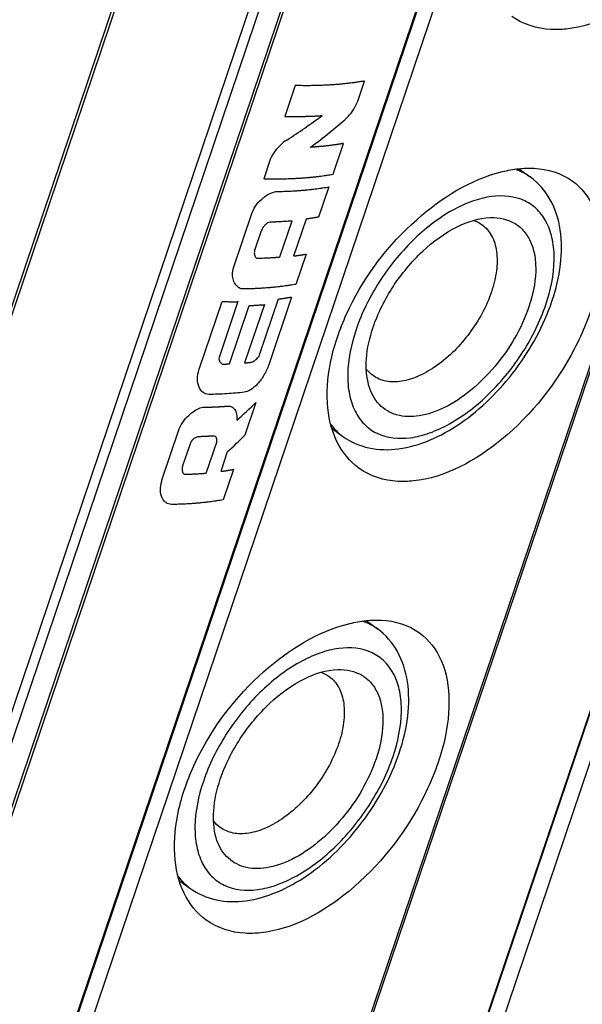
# Model space of a CAD drawing. Units: millimetres. Extents: x -3934 to -2884, y 558 to 1301.
# Drawn here: x -3031 to -3012, y 1022 to 1056 of the extents above; entities that cross this region are included whole.
import ezdxf

# ---------------------------------------------------------------- set-up
doc = ezdxf.new("R2010")
doc.units = ezdxf.units.MM
doc.layers.add('_26_DATUM_AXIS', color=7, linetype='Continuous')
doc.layers.add('_31_COSMETIC', color=7, linetype='Continuous')

msp = doc.modelspace()

# ---------------------------------------------------------------- linework, layer by layer
at = {"color": 7}
for p, q in [((-3115.1717, 799.125), (-2983.6897, 1187.822)), ((-2959.1412, 1187.7206), (-3090.7708, 798.5873)), ((-2959.2563, 1187.3212), (-3090.7384, 798.6242)), ((-3095.0037, 797.72), (-2963.5217, 1186.417)), ((-2973.856, 1185.9849), (-3105.4856, 796.8516)), ((-2973.952, 1185.5765), (-3105.4341, 796.8794)), ((-3110.2074, 796.3349), (-2978.7254, 1185.0319))]:
    msp.add_line(p, q, dxfattribs=at)
at = {"color": 9}
for p, q in [((-3115.1065, 799.0225), (-2983.6245, 1187.7195)), ((-2958.7653, 1187.0821), (-3090.2473, 798.3851)), ((-3095.0882, 797.6721), (-2963.6061, 1186.3691)), ((-3111.4017, 796.3445), (-2979.9197, 1185.0415)), ((-2973.4827, 1185.3348), (-3104.9648, 796.6377)), ((-3111.0834, 796.2451), (-2979.6013, 1184.9421)), ((-3110.3144, 796.2849), (-2978.8324, 1184.9819))]:
    msp.add_line(p, q, dxfattribs=at)
at = {"color": 7}
for points, knots in [([(-3006.9778, 1066.3159), (-3006.6509, 1066.0797), (-3006.0988, 1065.3386), (-3005.8825, 1063.8835), (-3006.1528, 1062.2181), (-3007.1254, 1059.8643), (-3009.0599, 1057.3993), (-3011.3335, 1056.1182), (-3012.4458, 1056.0021)], [0, 0, 0, 0, 0.0892436, 0.1931666, 0.3175022, 0.4585721, 0.7525818, 1, 1, 1, 1]), ([(-3012.4458, 1056.0021), (-3012.6197, 1055.984), (-3013.2654, 1055.9605), (-3013.9292, 1056.1638), (-3014.3117, 1056.4403)], [0, 0, 0, 0, 0.2703188, 1, 1, 1, 1]), ([(-3019.5651, 1040.9098), (-3019.8878, 1041.143), (-3020.4417, 1041.8437), (-3020.7328, 1043.227), (-3020.5535, 1044.8169), (-3019.7076, 1047.0816), (-3017.8486, 1049.5067), (-3015.7263, 1050.8375), (-3014.6312, 1051.1045)], [0, 0, 0, 0, 0.0909748, 0.1944185, 0.3154452, 0.4520356, 0.7424545, 1, 1, 1, 1]), ([(-3014.0691, 1051.2034), (-3013.8958, 1051.2215), (-3013.2617, 1051.2466), (-3012.6054, 1051.056), (-3012.2312, 1050.7855)], [0, 0, 0, 0, 0.2738786, 1, 1, 1, 1]), ([(-3012.2312, 1050.7855), (-3011.9042, 1050.5492), (-3011.3522, 1049.8081), (-3011.1359, 1048.3531), (-3011.4062, 1046.6877), (-3012.3787, 1044.3339), (-3014.3133, 1041.8689), (-3016.5869, 1040.5877), (-3017.6992, 1040.4717)], [0, 0, 0, 0, 0.0892436, 0.1931666, 0.3175022, 0.4585721, 0.7525818, 1, 1, 1, 1]), ([(-3012.929, 1046.6499), (-3012.7899, 1047.0611), (-3012.5928, 1047.8734), (-3012.5827, 1049.0793), (-3012.9143, 1050.1583), (-3013.3969, 1050.7176), (-3013.6787, 1050.9212)], [0, 0, 0, 0, 0.2818381, 0.538398, 0.7742858, 1, 1, 1, 1]), ([(-3019.08, 1045.7534), (-3018.914, 1046.2441), (-3018.4368, 1047.1913), (-3017.4483, 1048.3786), (-3016.3058, 1049.2273), (-3015.4381, 1049.5115), (-3015.0412, 1049.5234)], [0, 0, 0, 0, 0.2685817, 0.5433634, 0.7941224, 1, 1, 1, 1]), ([(-3015.0412, 1049.5234), (-3014.7514, 1049.5321), (-3014.2985, 1049.4386), (-3013.8592, 1049.0525), (-3013.629, 1048.6632), (-3013.5008, 1048.1895), (-3013.4632, 1047.434), (-3013.5925, 1046.8445), (-3013.7247, 1046.4537)], [0, 0, 0, 0, 0.2184533, 0.3230741, 0.4331703, 0.5542495, 0.6892114, 1, 1, 1, 1]), ([(-3015.3334, 1049.2793), (-3015.1982, 1049.1816), (-3014.9614, 1048.8984), (-3014.8028, 1048.3345), (-3014.8171, 1047.6702), (-3014.9307, 1047.2105), (-3015.0109, 1046.9732)], [0, 0, 0, 0, 0.2022304, 0.4300673, 0.6961883, 1, 1, 1, 1]), ([(-3015.0109, 1046.9732), (-3015.1822, 1046.4668), (-3015.7021, 1045.5162), (-3016.6274, 1044.57), (-3017.4719, 1044.0714), (-3018.0708, 1043.8774), (-3018.6276, 1043.8657), (-3018.953, 1043.9988), (-3019.0826, 1044.0925)], [0, 0, 0, 0, 0.2892537, 0.5763561, 0.704433, 0.8167425, 0.913479, 1, 1, 1, 1]), ([(-3020.1227, 1042.0064), (-3019.8573, 1041.8145), (-3019.2225, 1041.5408), (-3018.1674, 1041.5266), (-3017.091, 1041.8441), (-3015.6448, 1042.6615), (-3014.0822, 1044.2263), (-3013.2142, 1045.8069), (-3012.929, 1046.6499)], [0, 0, 0, 0, 0.1020705, 0.2082011, 0.3226841, 0.447884, 0.7226515, 1, 1, 1, 1]), ([(-3013.7247, 1046.4537), (-3013.976, 1045.7108), (-3014.5897, 1044.6673), (-3015.6746, 1043.5784), (-3016.5586, 1042.9844), (-3017.4372, 1042.6677), (-3018.2594, 1042.671), (-3018.925, 1043.0597), (-3019.1529, 1043.5036), (-3019.2227, 1043.7384)], [0, 0, 0, 0, 0.3047999, 0.4567661, 0.5956002, 0.7151714, 0.8152441, 0.904809, 1, 1, 1, 1]), ([(-3019.2227, 1043.7384), (-3019.3115, 1044.0367), (-3019.3533, 1044.7338), (-3019.1985, 1045.4033), (-3019.08, 1045.7534)], [0, 0, 0, 0, 0.457123, 1, 1, 1, 1]), ([(-3017.6992, 1040.4717), (-3017.8731, 1040.4536), (-3018.5188, 1040.43), (-3019.1826, 1040.6334), (-3019.5651, 1040.9098)], [0, 0, 0, 0, 0.2703188, 1, 1, 1, 1]), ([(-3024.8185, 1025.3794), (-3025.1411, 1025.6126), (-3025.6951, 1026.3132), (-3025.9861, 1027.6966), (-3025.8069, 1029.2864), (-3024.961, 1031.5511), (-3023.102, 1033.9763), (-3020.9797, 1035.3071), (-3019.8846, 1035.5741)], [0, 0, 0, 0, 0.0909748, 0.1944185, 0.3154452, 0.4520356, 0.7424545, 1, 1, 1, 1]), ([(-3019.3224, 1035.673), (-3019.1492, 1035.691), (-3018.5151, 1035.7162), (-3017.8588, 1035.5255), (-3017.4846, 1035.2551)], [0, 0, 0, 0, 0.2738786, 1, 1, 1, 1]), ([(-3017.4846, 1035.2551), (-3017.1576, 1035.0188), (-3016.6056, 1034.2777), (-3016.3892, 1032.8226), (-3016.6596, 1031.1573), (-3017.6321, 1028.8035), (-3019.5667, 1026.3385), (-3021.8403, 1025.0573), (-3022.9526, 1024.9413)], [0, 0, 0, 0, 0.0892436, 0.1931666, 0.3175022, 0.4585721, 0.7525818, 1, 1, 1, 1]), ([(-3018.1824, 1031.1195), (-3018.0433, 1031.5307), (-3017.8462, 1032.343), (-3017.836, 1033.5488), (-3018.1677, 1034.6279), (-3018.6503, 1035.1871), (-3018.9321, 1035.3908)], [0, 0, 0, 0, 0.2818381, 0.538398, 0.7742858, 1, 1, 1, 1]), ([(-3024.3334, 1030.223), (-3024.1674, 1030.7137), (-3023.6902, 1031.6609), (-3022.7017, 1032.8481), (-3021.5591, 1033.6969), (-3020.6915, 1033.9811), (-3020.2946, 1033.993)], [0, 0, 0, 0, 0.2685817, 0.5433634, 0.7941224, 1, 1, 1, 1]), ([(-3020.2946, 1033.993), (-3020.0047, 1034.0017), (-3019.5519, 1033.9082), (-3019.1126, 1033.5221), (-3018.8824, 1033.1328), (-3018.7542, 1032.659), (-3018.7166, 1031.9035), (-3018.8459, 1031.3141), (-3018.9781, 1030.9233)], [0, 0, 0, 0, 0.2184533, 0.3230741, 0.4331703, 0.5542495, 0.6892114, 1, 1, 1, 1]), ([(-3020.5867, 1033.7489), (-3020.4516, 1033.6512), (-3020.2148, 1033.368), (-3020.0562, 1032.8041), (-3020.0705, 1032.1397), (-3020.184, 1031.6801), (-3020.2643, 1031.4428)], [0, 0, 0, 0, 0.2022304, 0.4300673, 0.6961883, 1, 1, 1, 1]), ([(-3020.2643, 1031.4428), (-3020.4356, 1030.9364), (-3020.9555, 1029.9858), (-3021.8808, 1029.0396), (-3022.7253, 1028.541), (-3023.3242, 1028.3469), (-3023.8809, 1028.3353), (-3024.2064, 1028.4684), (-3024.336, 1028.5621)], [0, 0, 0, 0, 0.2892537, 0.5763561, 0.704433, 0.8167425, 0.913479, 1, 1, 1, 1]), ([(-3025.3761, 1026.476), (-3025.1107, 1026.2841), (-3024.4758, 1026.0104), (-3023.4208, 1025.9961), (-3022.3444, 1026.3137), (-3020.8982, 1027.1311), (-3019.3355, 1028.6959), (-3018.4676, 1030.2765), (-3018.1824, 1031.1195)], [0, 0, 0, 0, 0.1020705, 0.2082011, 0.3226841, 0.447884, 0.7226515, 1, 1, 1, 1]), ([(-3018.9781, 1030.9233), (-3019.2294, 1030.1803), (-3019.8431, 1029.1369), (-3020.928, 1028.048), (-3021.812, 1027.4539), (-3022.6906, 1027.1373), (-3023.5128, 1027.1405), (-3024.1783, 1027.5293), (-3024.4063, 1027.9732), (-3024.4761, 1028.208)], [0, 0, 0, 0, 0.3047999, 0.4567661, 0.5956002, 0.7151714, 0.8152441, 0.904809, 1, 1, 1, 1]), ([(-3024.4761, 1028.208), (-3024.5649, 1028.5063), (-3024.6067, 1029.2034), (-3024.4519, 1029.8728), (-3024.3334, 1030.223)], [0, 0, 0, 0, 0.457123, 1, 1, 1, 1]), ([(-3022.9526, 1024.9413), (-3023.1265, 1024.9231), (-3023.7722, 1024.8996), (-3024.436, 1025.103), (-3024.8185, 1025.3794)], [0, 0, 0, 0, 0.2703188, 1, 1, 1, 1])]:
    msp.add_open_spline(points, degree=3, knots=knots, dxfattribs=at)
for points in [[(-3014.6312, 1051.1045), (-3014.4464, 1051.1496), (-3014.2583, 1051.1837), (-3014.0691, 1051.2034)], [(-3015.6224, 1049.4272), (-3015.5198, 1049.3927), (-3015.4211, 1049.3427), (-3015.3334, 1049.2793)], [(-3019.0826, 1044.0925), (-3019.1702, 1044.1558), (-3019.2485, 1044.2337), (-3019.3133, 1044.3201)], [(-3019.8846, 1035.5741), (-3019.6998, 1035.6192), (-3019.5117, 1035.6532), (-3019.3224, 1035.673)], [(-3020.8757, 1033.8968), (-3020.7732, 1033.8622), (-3020.6744, 1033.8123), (-3020.5867, 1033.7489)], [(-3024.336, 1028.5621), (-3024.4235, 1028.6254), (-3024.5018, 1028.7033), (-3024.5667, 1028.7897)]]:
    msp.add_open_spline(points, degree=3, dxfattribs=at)
at = {"color": 9}
for points, knots in [([(-3013.6787, 1050.9212), (-3013.7964, 1051.0063), (-3013.9691, 1051.1014), (-3014.152, 1051.168), (-3014.1991, 1051.1832)], [0, 0, 0, 0, 0.7459539, 1, 1, 1, 1]), ([(-3013.1411, 1046.53), (-3012.9724, 1047.0289), (-3012.8107, 1047.7821), (-3012.8822, 1048.7409), (-3013.0708, 1049.3318), (-3013.3975, 1049.8037), (-3014.0174, 1050.2463), (-3014.8575, 1050.3167), (-3015.6947, 1050.0969), (-3016.6534, 1049.6505), (-3017.7983, 1048.7471), (-3018.9252, 1047.3465), (-3019.4715, 1046.2451), (-3019.6636, 1045.6771)], [0, 0, 0, 0, 0.1327213, 0.1898136, 0.2407644, 0.2871937, 0.3319771, 0.4286967, 0.4860575, 0.5499199, 0.6936951, 0.8489144, 1, 1, 1, 1]), ([(-3019.6636, 1045.6771), (-3019.8324, 1045.1782), (-3019.994, 1044.4251), (-3019.9226, 1043.4662), (-3019.7339, 1042.8754), (-3019.4073, 1042.4034), (-3018.7874, 1041.9608), (-3017.9473, 1041.8904), (-3017.11, 1042.1103), (-3016.1513, 1042.5567), (-3015.0065, 1043.4601), (-3013.8795, 1044.8606), (-3013.3332, 1045.9621), (-3013.1411, 1046.53)], [0, 0, 0, 0, 0.1327213, 0.1898136, 0.2407644, 0.2871937, 0.3319771, 0.4286967, 0.4860575, 0.5499199, 0.6936951, 0.8489144, 1, 1, 1, 1]), ([(-3018.9321, 1035.3908), (-3019.0498, 1035.4758), (-3019.2225, 1035.571), (-3019.4054, 1035.6376), (-3019.4525, 1035.6528)], [0, 0, 0, 0, 0.7459539, 1, 1, 1, 1]), ([(-3018.3945, 1030.9996), (-3018.2257, 1031.4985), (-3018.0641, 1032.2517), (-3018.1356, 1033.2105), (-3018.3242, 1033.8014), (-3018.6508, 1034.2733), (-3019.2707, 1034.7159), (-3020.1108, 1034.7863), (-3020.9481, 1034.5665), (-3021.9068, 1034.12), (-3023.0517, 1033.2166), (-3024.1786, 1031.8161), (-3024.7249, 1030.7146), (-3024.917, 1030.1467)], [0, 0, 0, 0, 0.1327213, 0.1898136, 0.2407644, 0.2871937, 0.3319771, 0.4286967, 0.4860575, 0.5499199, 0.6936951, 0.8489144, 1, 1, 1, 1]), ([(-3024.917, 1030.1467), (-3025.0858, 1029.6478), (-3025.2474, 1028.8946), (-3025.1759, 1027.9358), (-3024.9873, 1027.3449), (-3024.6607, 1026.873), (-3024.0408, 1026.4304), (-3023.2007, 1026.36), (-3022.3634, 1026.5798), (-3021.4047, 1027.0263), (-3020.2599, 1027.9297), (-3019.1329, 1029.3302), (-3018.5866, 1030.4316), (-3018.3945, 1030.9996)], [0, 0, 0, 0, 0.1327213, 0.1898136, 0.2407644, 0.2871937, 0.3319771, 0.4286967, 0.4860575, 0.5499199, 0.6936951, 0.8489144, 1, 1, 1, 1])]:
    msp.add_open_spline(points, degree=3, knots=knots, dxfattribs=at)
for points in [[(-3020.5311, 1042.4134), (-3020.4172, 1042.2586), (-3020.2785, 1042.119), (-3020.1227, 1042.0064)], [(-3025.7844, 1026.883), (-3025.6706, 1026.7282), (-3025.5319, 1026.5885), (-3025.3761, 1026.476)]]:
    msp.add_open_spline(points, degree=3, dxfattribs=at)
at = {"layer": '_26_DATUM_AXIS', "color": 7}
for p, q in [((-3014.0691, 1051.2034), (-3013.6787, 1050.9212)), ((-3020.491, 1042.2726), (-3020.1227, 1042.0064)), ((-3019.3224, 1035.673), (-3018.9321, 1035.3908)), ((-3025.7444, 1026.7421), (-3025.3761, 1026.476))]:
    msp.add_line(p, q, dxfattribs=at)
at = {"layer": '_31_COSMETIC', "color": 7}
for p, q in [((-3019.5821, 1053.5902), (-3019.3702, 1054.2169)), ((-3021.7578, 1054.0599), (-3022.1151, 1053.0038)), ((-3020.4533, 1051.0149), (-3020.0961, 1052.071)), ((-3022.6289, 1051.4846), (-3022.8409, 1050.8579)), ((-3020.6005, 1050.5797), (-3020.952, 1049.5407)), ((-3023.8755, 1047.7994), (-3023.2339, 1049.6962)), ((-3022.2829, 1048.1697), (-3021.8643, 1049.4075)), ((-3021.3856, 1049.4746), (-3021.8158, 1048.203)), ((-3022.9255, 1049.0677), (-3023.1541, 1048.3917)), ((-3021.3821, 1048.2691), (-3021.7336, 1047.2299)), ((-3025.0558, 1044.3103), (-3024.2684, 1046.6379)), ((-3023.7256, 1046.6347), (-3024.3758, 1044.7126)), ((-3022.9848, 1044.8041), (-3022.3346, 1046.7262)), ((-3021.8808, 1046.7949), (-3022.6681, 1044.4673)), ((-3024.0142, 1044.4967), (-3023.3365, 1046.5004)), ((-3022.8194, 1046.5336), (-3023.4972, 1044.53)), ((-3023.1082, 1043.1663), (-3023.4868, 1042.0469)), ((-3026.3157, 1040.5974), (-3025.7742, 1042.1983)), ((-3025.3978, 1041.6799), (-3025.6293, 1040.9955)), ((-3024.816, 1040.7419), (-3024.4559, 1041.8064)), ((-3024.0934, 1041.4697), (-3024.3192, 1040.8022)), ((-3023.8855, 1040.8683), (-3024.2399, 1039.8207))]:
    msp.add_line(p, q, dxfattribs=at)
for centre, major_axis, ratio, start_param, end_param in [((-3027.9321, 1058.6986), (12.7254, 6.6089), 0.5992969, -1.4149758, -1.3105582), ((-3028.2878, 1057.6469), (12.7279, 6.6678), 0.5985828, -1.3181214, -1.2142521), ((-3031.7193, 1047.5027), (12.8049, 8.1962), 0.576522, -1.3019174, -1.2416095), ((-3032.1174, 1046.3256), (12.8434, 8.7591), 0.5669419, -1.3176786, -1.2623493), ((-3037.0594, 1031.7157), (26.8808, 105.443), 0.0759176, -1.4683777, -1.4671285)]:
    msp.add_ellipse(centre, major_axis=major_axis, ratio=ratio, start_param=start_param, end_param=end_param, dxfattribs=at)
for points, knots in [([(-3019.3702, 1054.2169), (-3019.4144, 1054.2099), (-3019.5029, 1054.196), (-3019.6136, 1054.1788), (-3019.6908, 1054.1665), (-3019.7354, 1054.1599), (-3019.782, 1054.1547), (-3019.8397, 1054.1477), (-3019.9091, 1054.1395), (-3019.9784, 1054.1312), (-3020.0364, 1054.1245), (-3020.0823, 1054.1187), (-3020.1301, 1054.1144), (-3020.2146, 1054.1075), (-3020.3109, 1054.0994), (-3020.3952, 1054.0923), (-3020.4435, 1054.0884), (-3020.4791, 1054.085), (-3020.5171, 1054.0834), (-3020.567, 1054.0807), (-3020.6546, 1054.0763), (-3020.7546, 1054.0712), (-3020.8419, 1054.0666), (-3020.8923, 1054.0643), (-3020.9703, 1054.0631), (-3021.0605, 1054.0609), (-3021.164, 1054.0587), (-3021.2222, 1054.0575), (-3021.2609, 1054.0567), (-3021.2773, 1054.0564), (-3021.2899, 1054.056), (-3021.3041, 1054.0561), (-3021.3297, 1054.0563), (-3021.3659, 1054.0566), (-3021.424, 1054.0571), (-3021.4965, 1054.0577), (-3021.6127, 1054.0586), (-3021.6998, 1054.0594), (-3021.7578, 1054.0599)], [0, 0, 0, 0, 0.0625, 0.125, 0.15625, 0.171875, 0.1875, 0.21875, 0.25, 0.28125, 0.3125, 0.328125, 0.34375, 0.375, 0.4375, 0.46875, 0.484375, 0.5, 0.515625, 0.53125, 0.5625, 0.625, 0.65625, 0.671875, 0.6875, 0.75, 0.78125, 0.8125, 0.8203125, 0.828125, 0.8320312, 0.8359375, 0.84375, 0.859375, 0.875, 0.90625, 0.9375, 1, 1, 1, 1]), ([(-3022.1151, 1053.0038), (-3022.0902, 1053.0034), (-3022.0405, 1053.0025), (-3021.9844, 1053.0016), (-3021.9472, 1053.001), (-3021.9315, 1053.0007), (-3021.9194, 1053.0005), (-3021.9055, 1053.0004), (-3021.8802, 1053.0004), (-3021.8446, 1053.0002), (-3021.7874, 1053.0001), (-3021.7157, 1052.9996), (-3021.645, 1053.0002), (-3021.5888, 1053.0009), (-3021.5466, 1053.0014), (-3021.5115, 1053.0019), (-3021.4867, 1053.0021), (-3021.4729, 1053.0023), (-3021.4617, 1053.0024), (-3021.4534, 1053.0027), (-3021.4414, 1053.003), (-3021.4207, 1053.0035), (-3021.391, 1053.0043), (-3021.3554, 1053.0053), (-3021.3257, 1053.0061), (-3021.302, 1053.0067), (-3021.287, 1053.0071), (-3021.2755, 1053.0074), (-3021.2623, 1053.0079), (-3021.2382, 1053.0089), (-3021.2043, 1053.0103), (-3021.1498, 1053.0126), (-3021.0955, 1053.0147), (-3021.0407, 1053.0172), (-3020.9562, 1053.0224), (-3020.8864, 1053.0264), (-3020.8304, 1053.0297)], [0, 0, 0, 0, 0.0625, 0.125, 0.140625, 0.15625, 0.1640625, 0.171875, 0.1875, 0.21875, 0.25, 0.3125, 0.375, 0.40625, 0.4375, 0.46875, 0.484375, 0.4921875, 0.5, 0.5078125, 0.515625, 0.53125, 0.5625, 0.59375, 0.625, 0.640625, 0.65625, 0.6640625, 0.671875, 0.6875, 0.71875, 0.75, 0.8125, 0.84375, 0.875, 1, 1, 1, 1]), ([(-3020.0961, 1052.071), (-3020.1162, 1052.0676), (-3020.1565, 1052.0608), (-3020.202, 1052.0532), (-3020.2321, 1052.0482), (-3020.2449, 1052.0461), (-3020.2546, 1052.0444), (-3020.2662, 1052.0426), (-3020.2875, 1052.0395), (-3020.3175, 1052.0351), (-3020.3657, 1052.028), (-3020.4256, 1052.0189), (-3020.4992, 1052.0092), (-3020.5609, 1052.0014), (-3020.6042, 1051.9959), (-3020.6286, 1051.9928), (-3020.6479, 1051.9903), (-3020.6633, 1051.9887), (-3020.6851, 1051.9863), (-3020.712, 1051.9834), (-3020.7444, 1051.9799), (-3020.7714, 1051.9769), (-3020.7929, 1051.9746), (-3020.8066, 1051.9731), (-3020.817, 1051.9719), (-3020.8295, 1051.9707), (-3020.8522, 1051.9687), (-3020.8842, 1051.9657), (-3020.9357, 1051.9611), (-3020.9869, 1051.9563), (-3021.0388, 1051.9517), (-3021.0933, 1051.9479), (-3021.1604, 1051.9429), (-3021.2144, 1051.939), (-3021.2414, 1051.937)], [0, 0, 0, 0, 0.0625, 0.125, 0.140625, 0.15625, 0.1640625, 0.171875, 0.1875, 0.21875, 0.25, 0.3125, 0.375, 0.4375, 0.46875, 0.484375, 0.5, 0.515625, 0.53125, 0.5625, 0.59375, 0.625, 0.640625, 0.65625, 0.6640625, 0.671875, 0.6875, 0.71875, 0.75, 0.8125, 0.84375, 0.875, 0.9375, 1, 1, 1, 1]), ([(-3022.8409, 1050.8579), (-3022.816, 1050.8574), (-3022.7785, 1050.8567), (-3022.7287, 1050.8557), (-3022.6977, 1050.8553), (-3022.673, 1050.855), (-3022.6573, 1050.8548), (-3022.6467, 1050.8546), (-3022.6402, 1050.8546), (-3022.6316, 1050.8545), (-3022.6215, 1050.8544), (-3022.605, 1050.8543), (-3022.5846, 1050.8542), (-3022.5599, 1050.8541), (-3022.5395, 1050.8539), (-3022.525, 1050.8538), (-3022.517, 1050.8538), (-3022.5103, 1050.8537), (-3022.5063, 1050.8538), (-3022.5, 1050.8538), (-3022.4895, 1050.8538), (-3022.4741, 1050.8538), (-3022.4559, 1050.8538), (-3022.4406, 1050.8538), (-3022.4285, 1050.8538), (-3022.4206, 1050.8539), (-3022.4149, 1050.8539), (-3022.4072, 1050.8539), (-3022.3929, 1050.854), (-3022.3729, 1050.8542), (-3022.3486, 1050.8544), (-3022.3244, 1050.8546), (-3022.3001, 1050.8548), (-3022.2762, 1050.8551), (-3022.2308, 1050.8559), (-3022.1924, 1050.8566), (-3022.1618, 1050.8571)], [0, 0, 0, 0, 0.125, 0.1875, 0.25, 0.28125, 0.3125, 0.328125, 0.3359375, 0.34375, 0.359375, 0.375, 0.40625, 0.4375, 0.46875, 0.484375, 0.4921875, 0.5, 0.5078125, 0.515625, 0.53125, 0.5625, 0.59375, 0.625, 0.640625, 0.65625, 0.6640625, 0.671875, 0.6875, 0.71875, 0.75, 0.78125, 0.8125, 0.84375, 0.875, 1, 1, 1, 1]), ([(-3022.1618, 1050.8571), (-3022.1264, 1050.8582), (-3022.0556, 1050.8605), (-3021.976, 1050.863), (-3021.9229, 1050.8647), (-3021.8965, 1050.8655), (-3021.8695, 1050.8665), (-3021.8306, 1050.8688), (-3021.7829, 1050.8713), (-3021.7253, 1050.8744), (-3021.6679, 1050.8775), (-3021.6103, 1050.8806), (-3021.5531, 1050.884), (-3021.4975, 1050.8887), (-3021.4416, 1050.893), (-3021.3857, 1050.8974), (-3021.3392, 1050.9011), (-3021.3064, 1050.9037), (-3021.288, 1050.9052), (-3021.2734, 1050.9062), (-3021.2618, 1050.9075), (-3021.2453, 1050.9092), (-3021.217, 1050.9122), (-3021.1762, 1050.9164), (-3021.1273, 1050.9215), (-3021.0784, 1050.9266), (-3021.0379, 1050.9307), (-3021.0048, 1050.9344), (-3020.9693, 1050.9392), (-3020.9256, 1050.9448), (-3020.8554, 1050.954), (-3020.7852, 1050.963), (-3020.7151, 1050.9726), (-3020.6105, 1050.99), (-3020.5231, 1051.0037), (-3020.4533, 1051.0149)], [0, 0, 0, 0, 0.0625, 0.125, 0.140625, 0.15625, 0.171875, 0.1875, 0.21875, 0.25, 0.28125, 0.3125, 0.34375, 0.375, 0.40625, 0.4375, 0.46875, 0.484375, 0.4921875, 0.5, 0.5078125, 0.515625, 0.53125, 0.5625, 0.59375, 0.625, 0.65625, 0.671875, 0.6875, 0.71875, 0.75, 0.8125, 0.84375, 0.875, 1, 1, 1, 1]), ([(-3022.3691, 1050.4208), (-3022.3296, 1050.4219), (-3022.2507, 1050.4241), (-3022.1522, 1050.4271), (-3022.0729, 1050.429), (-3021.9956, 1050.4327), (-3021.8998, 1050.4379), (-3021.8035, 1050.4427), (-3021.727, 1050.447), (-3021.6527, 1050.4531), (-3021.5778, 1050.4586), (-3021.5033, 1050.4645), (-3021.4466, 1050.4684), (-3021.3929, 1050.4744), (-3021.3202, 1050.4817), (-3021.248, 1050.4894), (-3021.175, 1050.4965), (-3021.1044, 1050.5053), (-3021.017, 1050.517), (-3020.9291, 1050.5283), (-3020.8592, 1050.5378), (-3020.756, 1050.555), (-3020.6695, 1050.5686), (-3020.6005, 1050.5797)], [0, 0, 0, 0, 0.0625, 0.125, 0.15625, 0.1875, 0.25, 0.3125, 0.34375, 0.375, 0.4375, 0.46875, 0.5, 0.53125, 0.5625, 0.625, 0.65625, 0.6875, 0.75, 0.8125, 0.84375, 0.875, 1, 1, 1, 1]), ([(-3021.8643, 1049.4075), (-3021.9239, 1049.4027), (-3022.0133, 1049.3957), (-3022.1345, 1049.3878), (-3022.2105, 1049.3831), (-3022.2723, 1049.3802), (-3022.3185, 1049.3779), (-3022.3649, 1049.3757), (-3022.404, 1049.3742), (-3022.435, 1049.3729), (-3022.4547, 1049.3721), (-3022.468, 1049.3716), (-3022.4762, 1049.3713), (-3022.4865, 1049.371), (-3022.4986, 1049.3706), (-3022.5283, 1049.3697), (-3022.5726, 1049.3684), (-3022.6121, 1049.3673), (-3022.6318, 1049.3667)], [0, 0, 0, 0, 0.25, 0.375, 0.5, 0.5625, 0.625, 0.6875, 0.75, 0.78125, 0.8125, 0.828125, 0.8359375, 0.84375, 0.859375, 0.875, 0.9375, 1, 1, 1, 1]), ([(-3020.952, 1049.5407), (-3020.9587, 1049.5395), (-3020.972, 1049.5372), (-3020.9871, 1049.5346), (-3020.997, 1049.5328), (-3021.0013, 1049.5321), (-3021.0043, 1049.5316), (-3021.009, 1049.5308), (-3021.0181, 1049.5293), (-3021.0306, 1049.5272), (-3021.0457, 1049.5247), (-3021.0609, 1049.5222), (-3021.0734, 1049.5201), (-3021.0825, 1049.5186), (-3021.0872, 1049.5178), (-3021.0903, 1049.5173), (-3021.0947, 1049.5166), (-3021.1014, 1049.5156), (-3021.1099, 1049.5142), (-3021.1201, 1049.5126), (-3021.1285, 1049.5113), (-3021.1356, 1049.5102), (-3021.1397, 1049.5095), (-3021.1484, 1049.5082), (-3021.1584, 1049.5067), (-3021.1714, 1049.5047), (-3021.1867, 1049.5024), (-3021.2073, 1049.4993), (-3021.2331, 1049.4955), (-3021.2643, 1049.4911), (-3021.2957, 1049.4866), (-3021.3359, 1049.4812), (-3021.3657, 1049.4772), (-3021.3856, 1049.4746)], [0, 0, 0, 0, 0.0625, 0.125, 0.140625, 0.15625, 0.1640625, 0.171875, 0.1875, 0.21875, 0.25, 0.28125, 0.3125, 0.328125, 0.3359375, 0.34375, 0.359375, 0.375, 0.40625, 0.4375, 0.46875, 0.484375, 0.5, 0.515625, 0.53125, 0.5625, 0.59375, 0.625, 0.6875, 0.75, 0.8125, 0.875, 1, 1, 1, 1]), ([(-3023.0656, 1048.1286), (-3023.0024, 1048.1303), (-3022.9077, 1048.133), (-3022.7984, 1048.1373), (-3022.7367, 1048.1402), (-3022.69, 1048.1422), (-3022.6443, 1048.1449), (-3022.6097, 1048.1468), (-3022.5869, 1048.1481), (-3022.5771, 1048.1486), (-3022.5698, 1048.149), (-3022.5607, 1048.1496), (-3022.544, 1048.1507), (-3022.5205, 1048.1523), (-3022.4921, 1048.1542), (-3022.4637, 1048.1561), (-3022.4403, 1048.1576), (-3022.421, 1048.1589), (-3022.4038, 1048.1602), (-3022.3749, 1048.1625), (-3022.333, 1048.1658), (-3022.2996, 1048.1684), (-3022.2829, 1048.1697)], [0, 0, 0, 0, 0.25, 0.375, 0.4375, 0.5, 0.5625, 0.625, 0.640625, 0.65625, 0.6640625, 0.671875, 0.6875, 0.71875, 0.75, 0.78125, 0.8125, 0.828125, 0.84375, 0.875, 0.9375, 1, 1, 1, 1]), ([(-3021.8158, 1048.203), (-3021.8088, 1048.204), (-3021.7948, 1048.2058), (-3021.7789, 1048.2079), (-3021.7685, 1048.2093), (-3021.764, 1048.2099), (-3021.7608, 1048.2103), (-3021.7559, 1048.211), (-3021.7466, 1048.2123), (-3021.7337, 1048.2141), (-3021.718, 1048.2162), (-3021.7024, 1048.2184), (-3021.6895, 1048.2202), (-3021.6801, 1048.2215), (-3021.6753, 1048.2222), (-3021.6722, 1048.2227), (-3021.6677, 1048.2233), (-3021.6609, 1048.2243), (-3021.6522, 1048.2256), (-3021.6419, 1048.2271), (-3021.6334, 1048.2283), (-3021.6262, 1048.2294), (-3021.622, 1048.23), (-3021.6134, 1048.2313), (-3021.6034, 1048.2329), (-3021.5905, 1048.2349), (-3021.5752, 1048.2372), (-3021.5547, 1048.2404), (-3021.5291, 1048.2444), (-3021.4989, 1048.2494), (-3021.4681, 1048.2543), (-3021.4295, 1048.2609), (-3021.4011, 1048.2658), (-3021.3821, 1048.2691)], [0, 0, 0, 0, 0.0625, 0.125, 0.140625, 0.15625, 0.1640625, 0.171875, 0.1875, 0.21875, 0.25, 0.28125, 0.3125, 0.328125, 0.3359375, 0.34375, 0.359375, 0.375, 0.40625, 0.4375, 0.46875, 0.484375, 0.5, 0.515625, 0.53125, 0.5625, 0.59375, 0.625, 0.6875, 0.75, 0.8125, 0.875, 1, 1, 1, 1]), ([(-3021.7336, 1047.2299), (-3021.7675, 1047.2244), (-3021.8351, 1047.2135), (-3021.9199, 1047.2), (-3021.9872, 1047.1887), (-3022.0568, 1047.1792), (-3022.1447, 1047.1679), (-3022.232, 1047.1561), (-3022.3026, 1047.1473), (-3022.3755, 1047.1401), (-3022.4477, 1047.1324), (-3022.5203, 1047.1251), (-3022.574, 1047.119), (-3022.6307, 1047.1152), (-3022.7051, 1047.1092), (-3022.7706, 1047.1043), (-3022.8265, 1047.0999), (-3022.8501, 1047.0981), (-3022.8682, 1047.0966), (-3022.8889, 1047.0955), (-3022.9262, 1047.0936), (-3022.979, 1047.0909), (-3023.0425, 1047.0876), (-3023.106, 1047.0844), (-3023.1587, 1047.0817), (-3023.2013, 1047.0794), (-3023.2426, 1047.0781), (-3023.3143, 1047.0763), (-3023.4171, 1047.0735), (-3023.4992, 1047.0714), (-3023.5403, 1047.0703)], [0, 0, 0, 0, 0.0625, 0.125, 0.15625, 0.1875, 0.25, 0.3125, 0.34375, 0.375, 0.4375, 0.46875, 0.5, 0.53125, 0.5625, 0.625, 0.640625, 0.65625, 0.6640625, 0.671875, 0.6875, 0.71875, 0.75, 0.78125, 0.8125, 0.828125, 0.84375, 0.875, 0.9375, 1, 1, 1, 1]), ([(-3024.2684, 1046.6379), (-3024.2601, 1046.6377), (-3024.2435, 1046.6373), (-3024.2247, 1046.6369), (-3024.2123, 1046.6367), (-3024.2069, 1046.6366), (-3024.2031, 1046.6365), (-3024.1973, 1046.6364), (-3024.1862, 1046.6362), (-3024.1708, 1046.636), (-3024.1459, 1046.6356), (-3024.1148, 1046.635), (-3024.0654, 1046.6346), (-3024.0159, 1046.6339), (-3023.9669, 1046.6339), (-3023.9394, 1046.6338), (-3023.9209, 1046.6337), (-3023.9135, 1046.6337), (-3023.9069, 1046.6337), (-3023.9025, 1046.6337), (-3023.8956, 1046.6337), (-3023.8853, 1046.6337), (-3023.8732, 1046.6337), (-3023.8609, 1046.6338), (-3023.8519, 1046.6338), (-3023.8457, 1046.6338), (-3023.8428, 1046.6338), (-3023.8392, 1046.6338), (-3023.8314, 1046.6339), (-3023.8227, 1046.6339), (-3023.8082, 1046.6341), (-3023.7903, 1046.6342), (-3023.7615, 1046.6345), (-3023.74, 1046.6346), (-3023.7256, 1046.6347)], [0, 0, 0, 0, 0.0625, 0.125, 0.140625, 0.15625, 0.1640625, 0.171875, 0.1875, 0.21875, 0.25, 0.3125, 0.375, 0.5, 0.5625, 0.625, 0.640625, 0.65625, 0.6640625, 0.671875, 0.6875, 0.71875, 0.75, 0.78125, 0.8125, 0.8203125, 0.828125, 0.8359375, 0.84375, 0.859375, 0.875, 0.90625, 0.9375, 1, 1, 1, 1]), ([(-3022.3346, 1046.7262), (-3022.3276, 1046.7271), (-3022.3135, 1046.7289), (-3022.2977, 1046.731), (-3022.2872, 1046.7324), (-3022.2827, 1046.733), (-3022.2795, 1046.7334), (-3022.2746, 1046.734), (-3022.2653, 1046.7353), (-3022.2523, 1046.7371), (-3022.2314, 1046.74), (-3022.2052, 1046.7435), (-3022.1638, 1046.7495), (-3022.1223, 1046.7554), (-3022.0814, 1046.7618), (-3022.0585, 1046.7653), (-3022.043, 1046.7677), (-3022.0368, 1046.7687), (-3022.0313, 1046.7695), (-3022.0276, 1046.7701), (-3022.0219, 1046.7711), (-3022.0133, 1046.7725), (-3022.0032, 1046.7741), (-3021.9931, 1046.7757), (-3021.9845, 1046.7772), (-3021.9789, 1046.7781), (-3021.975, 1046.7787), (-3021.9686, 1046.7798), (-3021.9614, 1046.781), (-3021.9493, 1046.7831), (-3021.9345, 1046.7857), (-3021.9106, 1046.7897), (-3021.8927, 1046.7928), (-3021.8808, 1046.7949)], [0, 0, 0, 0, 0.0625, 0.125, 0.140625, 0.15625, 0.1640625, 0.171875, 0.1875, 0.21875, 0.25, 0.3125, 0.375, 0.5, 0.5625, 0.625, 0.640625, 0.65625, 0.6640625, 0.671875, 0.6875, 0.71875, 0.75, 0.78125, 0.8125, 0.828125, 0.8359375, 0.84375, 0.859375, 0.875, 0.90625, 0.9375, 1, 1, 1, 1]), ([(-3023.3365, 1046.5004), (-3023.3287, 1046.5007), (-3023.3133, 1046.5015), (-3023.2958, 1046.5023), (-3023.2843, 1046.5028), (-3023.2793, 1046.503), (-3023.2758, 1046.5032), (-3023.2704, 1046.5035), (-3023.2601, 1046.504), (-3023.2458, 1046.5047), (-3023.2227, 1046.5059), (-3023.1938, 1046.5074), (-3023.148, 1046.5101), (-3023.0678, 1046.5147), (-3022.9553, 1046.5226), (-3022.8648, 1046.5299), (-3022.8194, 1046.5336)], [0, 0, 0, 0, 0.0625, 0.125, 0.140625, 0.15625, 0.1640625, 0.171875, 0.1875, 0.21875, 0.25, 0.3125, 0.375, 0.5, 0.75, 1, 1, 1, 1]), ([(-3024.2484, 1044.4885), (-3024.2326, 1044.489), (-3024.2089, 1044.4896), (-3024.1813, 1044.4905), (-3024.1656, 1044.491), (-3024.1538, 1044.4913), (-3024.142, 1044.4917), (-3024.1331, 1044.4921), (-3024.1274, 1044.4923), (-3024.1247, 1044.4923), (-3024.1232, 1044.4924), (-3024.1196, 1044.4925), (-3024.1126, 1044.4928), (-3024.1029, 1044.4932), (-3024.0912, 1044.4936), (-3024.0794, 1044.4941), (-3024.0699, 1044.4944), (-3024.0616, 1044.4947), (-3024.0555, 1044.495), (-3024.0458, 1044.4954), (-3024.0313, 1044.496), (-3024.02, 1044.4965), (-3024.0142, 1044.4967)], [0, 0, 0, 0, 0.25, 0.375, 0.4375, 0.5, 0.5625, 0.625, 0.640625, 0.65625, 0.6640625, 0.671875, 0.6875, 0.71875, 0.75, 0.78125, 0.8125, 0.828125, 0.84375, 0.875, 0.9375, 1, 1, 1, 1]), ([(-3023.4972, 1044.53), (-3023.4898, 1044.5306), (-3023.4787, 1044.5316), (-3023.464, 1044.5329), (-3023.4547, 1044.5337), (-3023.4474, 1044.5343), (-3023.4427, 1044.5348), (-3023.4397, 1044.535), (-3023.4375, 1044.5352), (-3023.4335, 1044.5356), (-3023.4291, 1044.536), (-3023.4217, 1044.5367), (-3023.4126, 1044.5376), (-3023.4015, 1044.5386), (-3023.3925, 1044.5395), (-3023.3859, 1044.5401), (-3023.3824, 1044.5404), (-3023.3792, 1044.5407), (-3023.3783, 1044.5408), (-3023.3763, 1044.541), (-3023.3733, 1044.5413), (-3023.3686, 1044.5417), (-3023.3632, 1044.5423), (-3023.3586, 1044.5427), (-3023.355, 1044.5431), (-3023.3526, 1044.5433), (-3023.3511, 1044.5434), (-3023.3478, 1044.5438), (-3023.3413, 1044.5444), (-3023.3323, 1044.5454), (-3023.3214, 1044.5465), (-3023.3105, 1044.5476), (-3023.3016, 1044.5485), (-3023.2939, 1044.5493), (-3023.2884, 1044.5498), (-3023.2797, 1044.5508), (-3023.2667, 1044.5522), (-3023.2565, 1044.5532), (-3023.2514, 1044.5538)], [0, 0, 0, 0, 0.125, 0.1875, 0.25, 0.28125, 0.3125, 0.328125, 0.3359375, 0.34375, 0.359375, 0.375, 0.40625, 0.4375, 0.46875, 0.484375, 0.4921875, 0.5, 0.5078125, 0.515625, 0.53125, 0.5625, 0.59375, 0.625, 0.640625, 0.65625, 0.6640625, 0.671875, 0.6875, 0.71875, 0.75, 0.78125, 0.8125, 0.828125, 0.84375, 0.875, 0.9375, 1, 1, 1, 1]), ([(-3024.8958, 1043.007), (-3024.864, 1043.0077), (-3024.8161, 1043.0086), (-3024.7526, 1043.01), (-3024.7132, 1043.0113), (-3024.6817, 1043.0122), (-3024.6619, 1043.0128), (-3024.6483, 1043.0132), (-3024.6401, 1043.0135), (-3024.63, 1043.0139), (-3024.618, 1043.0143), (-3024.5984, 1043.0151), (-3024.5741, 1043.0161), (-3024.5448, 1043.0173), (-3024.5206, 1043.0182), (-3024.5034, 1043.0189), (-3024.4938, 1043.0193), (-3024.486, 1043.0196), (-3024.4808, 1043.0199), (-3024.4729, 1043.0203), (-3024.4595, 1043.021), (-3024.4402, 1043.0219), (-3024.4171, 1043.0231), (-3024.3979, 1043.0241), (-3024.3825, 1043.0249), (-3024.3727, 1043.0254), (-3024.3654, 1043.0257), (-3024.3562, 1043.0263), (-3024.3394, 1043.0273), (-3024.3157, 1043.0288), (-3024.2872, 1043.0305), (-3024.2587, 1043.0323), (-3024.2301, 1043.034), (-3024.202, 1043.0358), (-3024.1676, 1043.0384), (-3024.1235, 1043.0416), (-3024.0886, 1043.0442), (-3024.0711, 1043.0455)], [0, 0, 0, 0, 0.125, 0.1875, 0.25, 0.28125, 0.3125, 0.328125, 0.3359375, 0.34375, 0.359375, 0.375, 0.40625, 0.4375, 0.46875, 0.484375, 0.4921875, 0.5, 0.5078125, 0.515625, 0.53125, 0.5625, 0.59375, 0.625, 0.640625, 0.65625, 0.6640625, 0.671875, 0.6875, 0.71875, 0.75, 0.78125, 0.8125, 0.84375, 0.875, 0.9375, 1, 1, 1, 1]), ([(-3024.5683, 1042.0163), (-3024.5759, 1042.0158), (-3024.591, 1042.0148), (-3024.6082, 1042.0137), (-3024.6194, 1042.013), (-3024.6244, 1042.0127), (-3024.6278, 1042.0124), (-3024.6331, 1042.0121), (-3024.6434, 1042.0115), (-3024.6575, 1042.0107), (-3024.6805, 1042.0094), (-3024.7091, 1042.0077), (-3024.7379, 1042.0062), (-3024.761, 1042.005), (-3024.7783, 1042.0041), (-3024.7927, 1042.0034), (-3024.8029, 1042.0029), (-3024.8085, 1042.0026), (-3024.8133, 1042.0023), (-3024.8157, 1042.0022), (-3024.8198, 1042.002), (-3024.8265, 1042.0018), (-3024.8362, 1042.0013), (-3024.8478, 1042.0008), (-3024.8575, 1042.0004), (-3024.8652, 1042), (-3024.8702, 1041.9998), (-3024.8737, 1041.9996), (-3024.8792, 1041.9994), (-3024.8897, 1041.999), (-3024.9041, 1041.9984), (-3024.9276, 1041.9975), (-3024.9508, 1041.9966), (-3024.9748, 1041.9957), (-3025.0017, 1041.9949), (-3025.0344, 1041.9938), (-3025.0609, 1041.993), (-3025.0741, 1041.9926)], [0, 0, 0, 0, 0.0625, 0.125, 0.140625, 0.15625, 0.1640625, 0.171875, 0.1875, 0.21875, 0.25, 0.3125, 0.375, 0.40625, 0.4375, 0.46875, 0.484375, 0.4921875, 0.5, 0.5078125, 0.515625, 0.53125, 0.5625, 0.59375, 0.625, 0.640625, 0.65625, 0.6640625, 0.671875, 0.6875, 0.71875, 0.75, 0.8125, 0.84375, 0.875, 0.9375, 1, 1, 1, 1]), ([(-3025.5324, 1040.7036), (-3025.5206, 1040.7039), (-3025.4969, 1040.7046), (-3025.4703, 1040.7054), (-3025.4526, 1040.7059), (-3025.445, 1040.7062), (-3025.4395, 1040.7063), (-3025.4321, 1040.7066), (-3025.4182, 1040.7071), (-3025.3988, 1040.7078), (-3025.3675, 1040.709), (-3025.3283, 1040.7104), (-3025.2818, 1040.7125), (-3025.2355, 1040.7147), (-3025.1735, 1040.7175), (-3025.0973, 1040.722), (-3025.0213, 1040.7268), (-3024.9686, 1040.7303), (-3024.938, 1040.7324), (-3024.9051, 1040.735), (-3024.8647, 1040.7381), (-3024.8322, 1040.7406), (-3024.816, 1040.7419)], [0, 0, 0, 0, 0.0625, 0.125, 0.140625, 0.15625, 0.1640625, 0.171875, 0.1875, 0.21875, 0.25, 0.3125, 0.375, 0.4375, 0.5, 0.625, 0.75, 0.8125, 0.84375, 0.875, 0.9375, 1, 1, 1, 1]), ([(-3024.3192, 1040.8022), (-3024.3122, 1040.8032), (-3024.2982, 1040.805), (-3024.2824, 1040.8071), (-3024.2719, 1040.8085), (-3024.2674, 1040.8091), (-3024.2642, 1040.8095), (-3024.2593, 1040.8102), (-3024.25, 1040.8115), (-3024.2371, 1040.8132), (-3024.2214, 1040.8154), (-3024.2058, 1040.8176), (-3024.1929, 1040.8194), (-3024.1835, 1040.8207), (-3024.1787, 1040.8214), (-3024.1756, 1040.8218), (-3024.1711, 1040.8225), (-3024.1643, 1040.8235), (-3024.1557, 1040.8248), (-3024.1453, 1040.8263), (-3024.1368, 1040.8275), (-3024.1296, 1040.8286), (-3024.1254, 1040.8292), (-3024.1168, 1040.8305), (-3024.1069, 1040.832), (-3024.0939, 1040.834), (-3024.0786, 1040.8364), (-3024.0581, 1040.8396), (-3024.0325, 1040.8435), (-3024.0023, 1040.8486), (-3023.9715, 1040.8535), (-3023.933, 1040.8601), (-3023.9046, 1040.865), (-3023.8855, 1040.8683)], [0, 0, 0, 0, 0.0625, 0.125, 0.140625, 0.15625, 0.1640625, 0.171875, 0.1875, 0.21875, 0.25, 0.28125, 0.3125, 0.328125, 0.3359375, 0.34375, 0.359375, 0.375, 0.40625, 0.4375, 0.46875, 0.484375, 0.5, 0.515625, 0.53125, 0.5625, 0.59375, 0.625, 0.6875, 0.75, 0.8125, 0.875, 1, 1, 1, 1]), ([(-3024.2395, 1039.8217), (-3024.2734, 1039.8163), (-3024.341, 1039.8053), (-3024.4259, 1039.7918), (-3024.4931, 1039.7806), (-3024.5627, 1039.771), (-3024.6506, 1039.7597), (-3024.738, 1039.748), (-3024.8085, 1039.7391), (-3024.8814, 1039.732), (-3024.9536, 1039.7243), (-3025.0262, 1039.717), (-3025.08, 1039.7109), (-3025.1366, 1039.707), (-3025.211, 1039.7011), (-3025.286, 1039.6955), (-3025.3602, 1039.6894), (-3025.4366, 1039.685), (-3025.5136, 1039.6811), (-3025.5903, 1039.6771), (-3025.6386, 1039.6746), (-3025.6765, 1039.6724), (-3025.7168, 1039.6711), (-3025.7883, 1039.6692), (-3025.8898, 1039.6662), (-3025.9713, 1039.6639), (-3026.012, 1039.6627)], [0, 0, 0, 0, 0.0625, 0.125, 0.15625, 0.1875, 0.25, 0.3125, 0.34375, 0.375, 0.4375, 0.46875, 0.5, 0.53125, 0.5625, 0.625, 0.65625, 0.6875, 0.75, 0.78125, 0.8125, 0.828125, 0.84375, 0.875, 0.9375, 1, 1, 1, 1])]:
    msp.add_open_spline(points, degree=3, knots=knots, dxfattribs=at)
for points in [[(-3020.1051, 1052.8347), (-3020.026, 1052.898), (-3019.8834, 1053.0444), (-3019.6957, 1053.3195), (-3019.6131, 1053.4988), (-3019.5821, 1053.5902)], [(-3022.0445, 1052.1904), (-3022.1348, 1052.1357), (-3022.2979, 1052.0058), (-3022.5098, 1051.7495), (-3022.5981, 1051.5757), (-3022.6289, 1051.4846)], [(-3023.2339, 1049.6962), (-3023.1988, 1049.7999), (-3023.0958, 1049.9876), (-3022.8524, 1050.2283), (-3022.5844, 1050.3827), (-3022.4378, 1050.4196), (-3022.3691, 1050.4208)], [(-3022.6318, 1049.3667), (-3022.6571, 1049.3661), (-3022.7102, 1049.3455), (-3022.7925, 1049.2758), (-3022.869, 1049.1813), (-3022.9119, 1049.1078), (-3022.9255, 1049.0677)], [(-3023.1541, 1048.3917), (-3023.1642, 1048.3619), (-3023.1673, 1048.3078), (-3023.1569, 1048.2411), (-3023.1386, 1048.1873), (-3023.1098, 1048.1442), (-3023.0831, 1048.1282), (-3023.0656, 1048.1286)], [(-3023.5403, 1047.0703), (-3023.592, 1047.0695), (-3023.6845, 1047.0963), (-3023.8028, 1047.1993), (-3023.8884, 1047.3599), (-3023.9241, 1047.569), (-3023.9025, 1047.7197), (-3023.8755, 1047.7994)], [(-3024.3758, 1044.7126), (-3024.3859, 1044.6825), (-3024.3823, 1044.6292), (-3024.3474, 1044.5664), (-3024.3018, 1044.5182), (-3024.2695, 1044.4922), (-3024.2484, 1044.4885)], [(-3023.2514, 1044.5538), (-3023.2356, 1044.5555), (-3023.1993, 1044.5763), (-3023.1436, 1044.6153), (-3023.0832, 1044.6663), (-3023.025, 1044.7304), (-3022.9934, 1044.7786), (-3022.9848, 1044.8041)], [(-3024.7328, 1043.4444), (-3024.8064, 1043.4484), (-3024.9337, 1043.495), (-3025.0799, 1043.6794), (-3025.1358, 1043.9706), (-3025.0963, 1044.1904), (-3025.0558, 1044.3103)], [(-3022.6681, 1044.4673), (-3022.7117, 1044.3384), (-3022.8224, 1044.1006), (-3023.0521, 1043.7888), (-3023.3014, 1043.583), (-3023.4458, 1043.5285), (-3023.5158, 1043.5203)], [(-3023.5158, 1043.5203), (-3023.7068, 1043.498), (-3024.1011, 1043.4633), (-3024.5186, 1043.4477), (-3024.7328, 1043.4444)], [(-3025.7742, 1042.1983), (-3025.7426, 1042.2918), (-3025.652, 1042.4643), (-3025.4739, 1042.6836), (-3025.272, 1042.8601), (-3025.0712, 1042.9746), (-3024.9517, 1043.0061), (-3024.8958, 1043.007)], [(-3024.0711, 1043.0455), (-3024.0201, 1043.0495), (-3023.9318, 1043.0294), (-3023.8295, 1042.9332), (-3023.7668, 1042.7765), (-3023.757, 1042.6408), (-3023.7621, 1042.5629)], [(-3025.0741, 1041.9926), (-3025.1042, 1041.9918), (-3025.1646, 1041.977), (-3025.2708, 1041.9145), (-3025.3502, 1041.8054), (-3025.3827, 1041.7245), (-3025.3978, 1041.6799)], [(-3024.4559, 1041.8064), (-3024.4532, 1041.8302), (-3024.4488, 1041.8777), (-3024.4549, 1041.9503), (-3024.4945, 1042.0035), (-3024.5392, 1042.0182), (-3024.5683, 1042.0163)], [(-3025.6293, 1040.9955), (-3025.6437, 1040.9529), (-3025.6532, 1040.8764), (-3025.6407, 1040.7879), (-3025.6016, 1040.7207), (-3025.5592, 1040.7029), (-3025.5324, 1040.7036)], [(-3026.0116, 1039.6638), (-3026.0815, 1039.6679), (-3026.2043, 1039.7095), (-3026.3517, 1039.8768), (-3026.4102, 1040.1476), (-3026.3808, 1040.3535), (-3026.3481, 1040.4661)]]:
    msp.add_open_spline(points, degree=3, dxfattribs=at)

doc.saveas('drawing.dxf')
